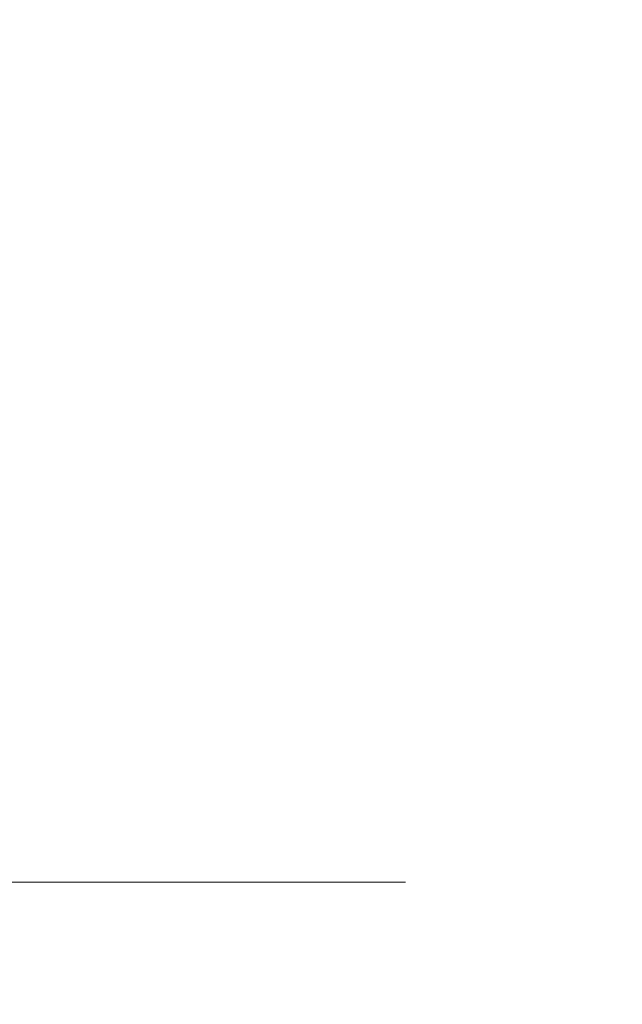
# Model space of a CAD drawing. Extents: x -111 to 111, y -111 to 0.
# Drawn here: x 105 to 107, y -55 to -53 of the extents above; entities that cross this region are included whole.
import ezdxf

# ---------------------------------------------------------------- set-up
doc = ezdxf.new("R2010")
doc.units = 0
doc.header["$LTSCALE"] = 500
doc.header["$MEASUREMENT"] = 0
doc.layers.add('FERRO_CHROM', color=7, linetype='Continuous')

msp = doc.modelspace()

# ---------------------------------------------------------------- linework, layer by layer
at = {"layer": 'FERRO_CHROM', "lineweight": 0}
for points, invisible_edges in [([(105.2692, -53.431, 12.7165), (105.4089, -52.6103, 12.7762), (105.0473, -52.6103, 14.3504), (104.9087, -53.431, 14.2833)], 15), ([(105.2692, -53.431, -12.7165), (104.9087, -53.431, -14.2833), (105.0473, -52.6103, -14.3504), (105.4089, -52.6103, -12.7762)], 15), ([(105.6082, -53.431, 10.9311), (105.7488, -52.6103, 10.9824), (105.4089, -52.6103, 12.7762), (105.2692, -53.431, 12.7165)], 15), ([(105.6082, -53.431, -10.9311), (105.2692, -53.431, -12.7165), (105.4089, -52.6103, -12.7762), (105.7488, -52.6103, -10.9824)], 15), ([(105.9133, -53.431, 8.9635), (106.0547, -52.6103, 9.0056), (105.7488, -52.6103, 10.9824), (105.6082, -53.431, 10.9311)], 15), ([(105.9133, -53.431, -8.9635), (105.6082, -53.431, -10.9311), (105.7488, -52.6103, -10.9824), (106.0547, -52.6103, -9.0056)], 15), ([(105.9133, -53.431, 8.9635), (106.1723, -53.431, 6.8501), (106.3143, -52.6103, 6.8823), (106.0547, -52.6103, 9.0056)], 15), ([(105.9133, -53.431, -8.9635), (106.0547, -52.6103, -9.0056), (106.3143, -52.6103, -6.8823), (106.1723, -53.431, -6.8501)], 15), ([(106.1723, -53.431, 6.8501), (106.3731, -53.431, 4.6275), (106.5155, -52.6103, 4.6492), (106.3143, -52.6103, 6.8823)], 15), ([(106.1723, -53.431, -6.8501), (106.3143, -52.6103, -6.8823), (106.5155, -52.6103, -4.6492), (106.3731, -53.431, -4.6275)], 15), ([(106.3731, -53.431, 4.6275), (106.5034, -53.431, 2.332), (106.6461, -52.6103, 2.3429), (106.5155, -52.6103, 4.6492)], 15), ([(106.3731, -53.431, -4.6275), (106.5155, -52.6103, -4.6492), (106.6461, -52.6103, -2.3429), (106.5034, -53.431, -2.332)], 15), ([(106.5034, -53.431, 2.332), (106.5509, -53.431), (106.6936, -52.6103), (106.6461, -52.6103, 2.3429)], 15), ([(106.5034, -53.431, -2.332), (106.6461, -52.6103, -2.3429), (106.6936, -52.6103), (106.5509, -53.431)], 15), ([(105.1612, -54.0256, 12.6647), (105.2692, -53.431, 12.7165), (104.9087, -53.431, 14.2833), (104.8022, -54.0256, 14.2251)], 15), ([(105.1612, -54.0256, -12.6647), (104.8022, -54.0256, -14.2251), (104.9087, -53.431, -14.2833), (105.2692, -53.431, -12.7165)], 15), ([(105.4989, -54.0256, 10.8865), (105.6082, -53.431, 10.9311), (105.2692, -53.431, 12.7165), (105.1612, -54.0256, 12.6647)], 15), ([(105.4989, -54.0256, -10.8865), (105.1612, -54.0256, -12.6647), (105.2692, -53.431, -12.7165), (105.6082, -53.431, -10.9311)], 15), ([(105.803, -54.0256, 8.927), (105.9133, -53.431, 8.9635), (105.6082, -53.431, 10.9311), (105.4989, -54.0256, 10.8865)], 15), ([(105.803, -54.0256, -8.927), (105.4989, -54.0256, -10.8865), (105.6082, -53.431, -10.9311), (105.9133, -53.431, -8.9635)], 15), ([(105.803, -54.0256, 8.927), (106.0612, -54.0256, 6.8222), (106.1723, -53.431, 6.8501), (105.9133, -53.431, 8.9635)], 15), ([(105.803, -54.0256, -8.927), (105.9133, -53.431, -8.9635), (106.1723, -53.431, -6.8501), (106.0612, -54.0256, -6.8222)], 15), ([(106.0612, -54.0256, 6.8222), (106.2614, -54.0256, 4.6086), (106.3731, -53.431, 4.6275), (106.1723, -53.431, 6.8501)], 15), ([(106.0612, -54.0256, -6.8222), (106.1723, -53.431, -6.8501), (106.3731, -53.431, -4.6275), (106.2614, -54.0256, -4.6086)], 15), ([(106.2614, -54.0256, 4.6086), (106.3914, -54.0256, 2.3225), (106.5034, -53.431, 2.332), (106.3731, -53.431, 4.6275)], 15), ([(106.2614, -54.0256, -4.6086), (106.3731, -53.431, -4.6275), (106.5034, -53.431, -2.332), (106.3914, -54.0256, -2.3225)], 15), ([(106.3914, -54.0256, 2.3225), (106.4387, -54.0256, 0), (106.5509, -53.431), (106.5034, -53.431, 2.332)], 15), ([(106.3914, -54.0256, -2.3225), (106.5034, -53.431, -2.332), (106.5509, -53.431), (106.4387, -54.0256, 0)], 15), ([(105.4989, -54.0256, 10.8865), (105.1612, -54.0256, 12.6647), (105.0726, -54.4351, 12.6143), (105.4084, -54.4351, 10.8433)], 15), ([(105.4989, -54.0256, -10.8865), (105.4084, -54.4351, -10.8433), (105.0727, -54.4351, -12.6143), (105.1612, -54.0256, -12.6647)], 15), ([(105.803, -54.0256, 8.927), (105.4989, -54.0256, 10.8865), (105.4084, -54.4351, 10.8433), (105.7111, -54.4351, 8.8915)], 15), ([(105.803, -54.0256, -8.927), (105.7111, -54.4351, -8.8915), (105.4084, -54.4351, -10.8433), (105.4989, -54.0256, -10.8865)], 15), ([(105.803, -54.0256, 8.927), (105.7111, -54.4351, 8.8915), (105.9682, -54.4351, 6.7951), (106.0612, -54.0256, 6.8222)], 15), ([(105.803, -54.0256, -8.927), (106.0612, -54.0256, -6.8222), (105.9682, -54.4351, -6.7951), (105.7111, -54.4351, -8.8915)], 15), ([(106.0612, -54.0256, 6.8222), (105.9682, -54.4351, 6.7951), (106.1677, -54.4351, 4.5903), (106.2614, -54.0256, 4.6086)], 15), ([(106.0612, -54.0256, -6.8222), (106.2614, -54.0256, -4.6086), (106.1677, -54.4351, -4.5903), (105.9682, -54.4351, -6.7951)], 15), ([(106.2614, -54.0256, 4.6086), (106.1677, -54.4351, 4.5903), (106.2972, -54.4351, 2.3132), (106.3914, -54.0256, 2.3225)], 15), ([(106.2614, -54.0256, -4.6086), (106.3914, -54.0256, -2.3225), (106.2972, -54.4351, -2.3132), (106.1677, -54.4351, -4.5903)], 15), ([(106.3914, -54.0256, 2.3225), (106.2972, -54.4351, 2.3132), (106.3444, -54.4351), (106.4387, -54.0256, 0)], 15), ([(106.3914, -54.0256, -2.3225), (106.4387, -54.0256, 0), (106.3444, -54.4351), (106.2972, -54.4351, -2.3132)], 15), ([(105.4084, -54.4351, 10.8433), (105.0726, -54.4351, 12.6143), (104.9912, -54.7002, 12.5591), (105.3244, -54.7002, 10.7958)], 15), ([(105.4084, -54.4351, -10.8433), (105.3244, -54.7002, -10.7958), (104.9912, -54.7002, -12.5591), (105.0727, -54.4351, -12.6143)], 15), ([(105.7111, -54.4351, 8.8915), (105.4084, -54.4351, 10.8433), (105.3244, -54.7002, 10.7958), (105.6249, -54.7002, 8.8526)], 15), ([(105.7111, -54.4351, -8.8915), (105.6249, -54.7002, -8.8526), (105.3244, -54.7002, -10.7958), (105.4084, -54.4351, -10.8433)], 15), ([(105.7111, -54.4351, 8.8915), (105.6249, -54.7002, 8.8526), (105.8806, -54.7002, 6.7654), (105.9682, -54.4351, 6.7951)], 15), ([(105.7111, -54.4351, -8.8915), (105.9682, -54.4351, -6.7951), (105.8806, -54.7002, -6.7654), (105.6249, -54.7002, -8.8526)], 15), ([(105.9682, -54.4351, 6.7951), (105.8806, -54.7002, 6.7654), (106.079, -54.7002, 4.5702), (106.1677, -54.4351, 4.5903)], 15), ([(105.9682, -54.4351, -6.7951), (106.1677, -54.4351, -4.5903), (106.079, -54.7002, -4.5702), (105.8806, -54.7002, -6.7654)], 15), ([(106.1677, -54.4351, 4.5903), (106.079, -54.7002, 4.5702), (106.2079, -54.7002, 2.3031), (106.2972, -54.4351, 2.3132)], 15), ([(106.1677, -54.4351, -4.5903), (106.2972, -54.4351, -2.3132), (106.2079, -54.7002, -2.3031), (106.079, -54.7002, -4.5702)], 15), ([(106.2972, -54.4351, 2.3132), (106.2079, -54.7002, 2.3031), (106.255, -54.7002, 0), (106.3444, -54.4351)], 15), ([(106.2972, -54.4351, -2.3132), (106.3444, -54.4351), (106.255, -54.7002, 0), (106.2079, -54.7002, -2.3031)], 15), ([(105.3244, -54.7002, 10.7958), (104.9912, -54.7002, 12.5591), (104.9046, -54.8618, 12.4927), (105.2342, -54.8618, 10.7387)], 11), ([(105.3244, -54.7002, -10.7958), (105.2342, -54.8618, -10.7387), (104.9046, -54.8618, -12.4927), (104.9912, -54.7002, -12.5591)], 13), ([(105.6249, -54.7002, 8.8526), (105.3244, -54.7002, 10.7958), (105.2342, -54.8618, 10.7387), (105.5319, -54.8618, 8.8057)], 11), ([(105.6249, -54.7002, -8.8526), (105.5319, -54.8618, -8.8057), (105.2342, -54.8618, -10.7387), (105.3244, -54.7002, -10.7958)], 13), ([(105.6249, -54.7002, 8.8526), (105.5319, -54.8618, 8.8057), (105.7855, -54.8618, 6.7296), (105.8806, -54.7002, 6.7654)], 13), ([(105.6249, -54.7002, -8.8526), (105.8806, -54.7002, -6.7654), (105.7855, -54.8618, -6.7296), (105.5319, -54.8618, -8.8057)], 11), ([(105.8806, -54.7002, 6.7654), (105.7855, -54.8618, 6.7296), (105.9825, -54.8618, 4.546), (106.079, -54.7002, 4.5702)], 13), ([(105.8806, -54.7002, -6.7654), (106.079, -54.7002, -4.5702), (105.9825, -54.8618, -4.546), (105.7855, -54.8618, -6.7296)], 11), ([(106.079, -54.7002, 4.5702), (105.9825, -54.8618, 4.546), (106.1106, -54.8618, 2.2909), (106.2079, -54.7002, 2.3031)], 13), ([(106.079, -54.7002, -4.5702), (106.2079, -54.7002, -2.3031), (106.1106, -54.8618, -2.2909), (105.9825, -54.8618, -4.546)], 11), ([(106.2079, -54.7002, 2.3031), (106.1106, -54.8618, 2.2909), (106.1575, -54.8618), (106.255, -54.7002, 0)], 13), ([(106.2079, -54.7002, -2.3031), (106.255, -54.7002, 0), (106.1575, -54.8618), (106.1106, -54.8618, -2.2909)], 11), ([(105.2342, -54.8618, 10.7387), (104.9046, -54.8618, 12.4927), (104.8006, -54.9605, 12.4086), (105.1254, -54.9605, 10.6664)], 15), ([(105.2342, -54.8618, -10.7387), (105.1254, -54.9605, -10.6664), (104.8006, -54.9605, -12.4086), (104.9046, -54.8618, -12.4927)], 15), ([(105.5319, -54.8618, 8.8057), (105.2342, -54.8618, 10.7387), (105.1254, -54.9605, 10.6664), (105.4194, -54.9605, 8.7464)], 15), ([(105.5319, -54.8618, -8.8057), (105.4194, -54.9605, -8.7464), (105.1254, -54.9605, -10.6664), (105.2342, -54.8618, -10.7387)], 15), ([(105.5319, -54.8618, 8.8057), (105.4194, -54.9605, 8.7464), (105.6703, -54.9605, 6.6843), (105.7855, -54.8618, 6.7296)], 15), ([(105.5319, -54.8618, -8.8057), (105.7855, -54.8618, -6.7296), (105.6703, -54.9605, -6.6843), (105.4194, -54.9605, -8.7464)], 15), ([(105.7855, -54.8618, 6.7296), (105.6703, -54.9605, 6.6843), (105.8654, -54.9605, 4.5154), (105.9825, -54.8618, 4.546)], 15), ([(105.7855, -54.8618, -6.7296), (105.9825, -54.8618, -4.546), (105.8654, -54.9605, -4.5154), (105.6703, -54.9605, -6.6843)], 15), ([(105.9825, -54.8618, 4.546), (105.8654, -54.9605, 4.5154), (105.9925, -54.9605, 2.2755), (106.1106, -54.8618, 2.2909)], 15), ([(105.9825, -54.8618, -4.546), (106.1106, -54.8618, -2.2909), (105.9925, -54.9605, -2.2755), (105.8654, -54.9605, -4.5154)], 15), ([(106.1106, -54.8618, 2.2909), (105.9925, -54.9605, 2.2755), (106.0391, -54.9605), (106.1575, -54.8618)], 15), ([(106.1106, -54.8618, -2.2909), (106.1575, -54.8618), (106.0391, -54.9605), (105.9925, -54.9605, -2.2755)], 15), ([(105.2747, -55.0374, -8.6702), (104.9855, -55.0374, -10.5734), (105.1254, -54.9605, -10.6664), (105.4194, -54.9605, -8.7464)], 15), ([(105.2748, -55.0374, 8.6702), (105.4194, -54.9605, 8.7464), (105.1254, -54.9605, 10.6664), (104.9855, -55.0374, 10.5734)], 15), ([(105.2747, -55.0374, -8.6702), (105.4194, -54.9605, -8.7464), (105.6703, -54.9605, -6.6843), (105.5221, -55.0374, -6.626)], 15), ([(105.2748, -55.0374, 8.6702), (105.5221, -55.0374, 6.626), (105.6703, -54.9605, 6.6843), (105.4194, -54.9605, 8.7464)], 15), ([(105.5221, -55.0374, -6.626), (105.6703, -54.9605, -6.6843), (105.8654, -54.9605, -4.5154), (105.7149, -55.0374, -4.4761)], 15), ([(105.5221, -55.0374, 6.626), (105.7149, -55.0374, 4.4761), (105.8654, -54.9605, 4.5154), (105.6703, -54.9605, 6.6843)], 15), ([(105.7149, -55.0374, -4.4761), (105.8654, -54.9605, -4.5154), (105.9925, -54.9605, -2.2755), (105.8407, -55.0374, -2.2557)], 15), ([(105.7149, -55.0374, 4.4761), (105.8407, -55.0374, 2.2557), (105.9925, -54.9605, 2.2755), (105.8654, -54.9605, 4.5154)], 15), ([(105.8407, -55.0374, -2.2557), (105.9925, -54.9605, -2.2755), (106.0391, -54.9605), (105.8868, -55.0374)], 15), ([(105.8407, -55.0374, 2.2557), (105.8868, -55.0374), (106.0391, -54.9605), (105.9925, -54.9605, 2.2755)], 15), ([(105.0979, -55.095, -8.5779), (104.8163, -55.095, -10.4582), (104.9855, -55.0374, -10.5734), (105.2747, -55.0374, -8.6702)], 15), ([(105.0979, -55.095, 8.5779), (105.2748, -55.0374, 8.6702), (104.9855, -55.0374, 10.5734), (104.8163, -55.095, 10.4582)], 15), ([(105.0979, -55.095, -8.5779), (105.2747, -55.0374, -8.6702), (105.5221, -55.0374, -6.626), (105.3395, -55.095, -6.5567)], 15), ([(105.0979, -55.095, 8.5779), (105.3395, -55.095, 6.5567), (105.5221, -55.0374, 6.626), (105.2748, -55.0374, 8.6702)], 15), ([(105.3395, -55.095, -6.5567), (105.5221, -55.0374, -6.626), (105.7149, -55.0374, -4.4761), (105.5284, -55.095, -4.4298)], 15), ([(105.3395, -55.095, 6.5567), (105.5284, -55.095, 4.4298), (105.7149, -55.0374, 4.4761), (105.5221, -55.0374, 6.626)], 15), ([(105.5284, -55.095, -4.4298), (105.7149, -55.0374, -4.4761), (105.8407, -55.0374, -2.2557), (105.6519, -55.095, -2.2325)], 15), ([(105.5284, -55.095, 4.4298), (105.6519, -55.095, 2.2325), (105.8407, -55.0374, 2.2557), (105.7149, -55.0374, 4.4761)], 15), ([(105.6519, -55.095, -2.2325), (105.8407, -55.0374, -2.2557), (105.8868, -55.0374), (105.6973, -55.095, 0)], 15), ([(105.6519, -55.095, 2.2325), (105.6973, -55.095, 0), (105.8868, -55.0374), (105.8407, -55.0374, 2.2557)], 15), ([(104.8887, -55.1362, -8.4702), (105.0979, -55.095, -8.5779), (105.3395, -55.095, -6.5567), (105.121, -55.1362, -6.4782)], 15), ([(104.8887, -55.1362, 8.4702), (105.121, -55.1362, 6.4782), (105.3395, -55.095, 6.5567), (105.0979, -55.095, 8.5779)], 15), ([(105.121, -55.1362, -6.4782), (105.3395, -55.095, -6.5567), (105.5284, -55.095, -4.4298), (105.3034, -55.1362, -4.3785)], 15), ([(105.121, -55.1362, 6.4782), (105.3034, -55.1362, 4.3785), (105.5284, -55.095, 4.4298), (105.3395, -55.095, 6.5567)], 15), ([(105.3034, -55.1362, -4.3785), (105.5284, -55.095, -4.4298), (105.6519, -55.095, -2.2325), (105.4231, -55.1362, -2.2072)], 15), ([(105.3034, -55.1362, 4.3785), (105.4231, -55.1362, 2.2072), (105.6519, -55.095, 2.2325), (105.5284, -55.095, 4.4298)], 15), ([(105.4231, -55.1362, -2.2072), (105.6519, -55.095, -2.2325), (105.6973, -55.095, 0), (105.4673, -55.1362)], 15), ([(105.4231, -55.1362, 2.2072), (105.4673, -55.1362), (105.6973, -55.095, 0), (105.6519, -55.095, 2.2325)], 15), ([(104.865, -55.1636, -6.3923), (105.121, -55.1362, -6.4782), (105.3034, -55.1362, -4.3785), (105.0373, -55.1636, -4.324)], 15), ([(104.865, -55.1636, 6.3923), (105.0373, -55.1636, 4.324), (105.3034, -55.1362, 4.3785), (105.121, -55.1362, 6.4782)], 15), ([(105.0373, -55.1636, -4.324), (105.3034, -55.1362, -4.3785), (105.4231, -55.1362, -2.2072), (105.151, -55.1636, -2.1807)], 15), ([(105.0373, -55.1636, 4.324), (105.151, -55.1636, 2.1807), (105.4231, -55.1362, 2.2072), (105.3034, -55.1362, 4.3785)], 15), ([(105.151, -55.1636, -2.1807), (105.4231, -55.1362, -2.2072), (105.4673, -55.1362), (105.1933, -55.1636)], 15), ([(105.151, -55.1636, 2.1807), (105.1933, -55.1636), (105.4673, -55.1362), (105.4231, -55.1362, 2.2072)], 15)]:
    msp.add_3dface(points, dxfattribs=dict(at, invisible_edges=invisible_edges))

doc.saveas('drawing.dxf')
